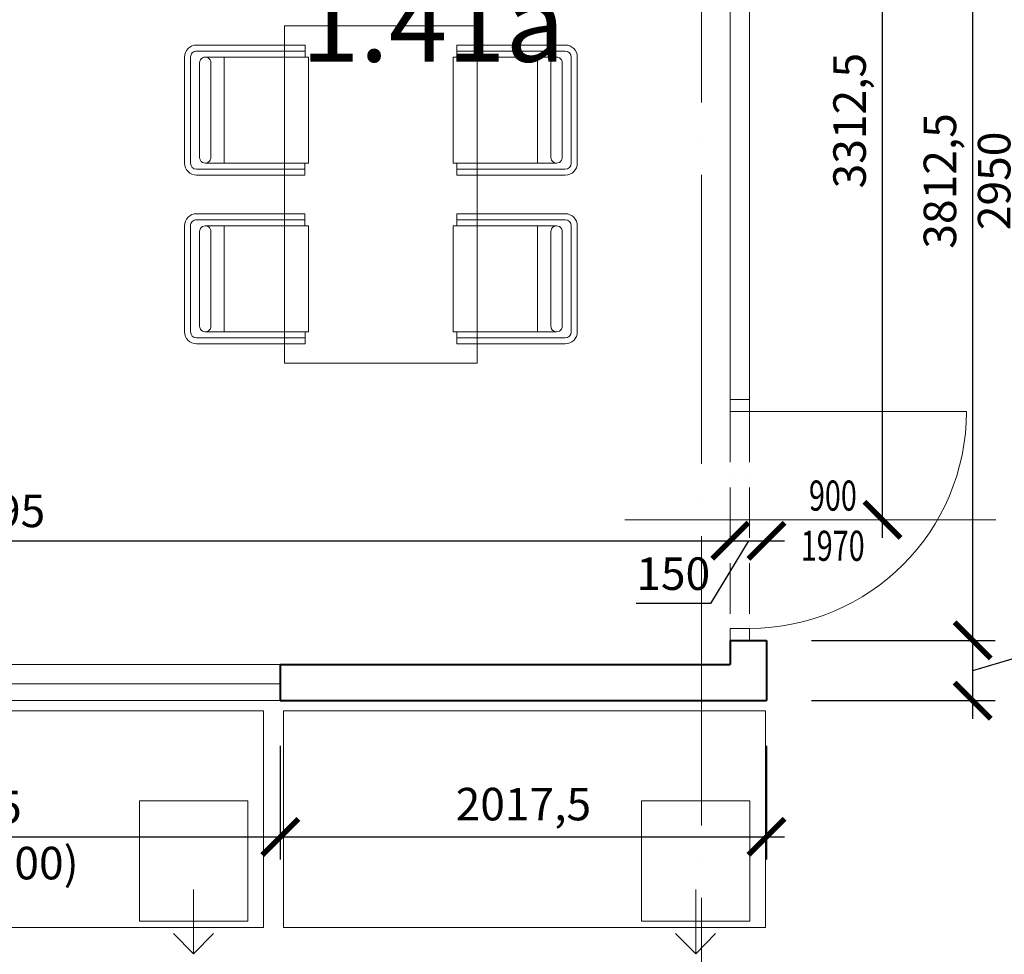
# Model space of a CAD drawing. Units: millimetres. Extents: x -165215 to 1605733, y -156714 to 427232.
# Drawn here: x 3171 to 7257, y 34535 to 38413 of the extents above; entities that cross this region are included whole.
import ezdxf
from ezdxf.enums import TextEntityAlignment as Align

# ---------------------------------------------------------------- set-up
doc = ezdxf.new("R2010")
doc.units = ezdxf.units.MM
doc.header["$LTSCALE"] = 25
doc.linetypes.add('ACAD_ISO04W100', pattern=[30, 24, -3, 0, -3])
doc.linetypes.add('ACAD_ISO10W100', pattern=[18, 12, -3, 0, -3])
doc.layers.get('0').update_dxf_attribs({"lineweight": 15})
doc.layers.get('Defpoints').update_dxf_attribs({"lineweight": 15})
for name, color, linetype, lineweight in [('Dvere a vrata - osa', 7, 'Continuous', 9), ('Dvere a vrata - osteni nad', 7, 'ACAD_ISO10W100', 15), ('Dvere_pipis', 7, 'Continuous', 15), ('Koty 075 interier', 7, 'Continuous', 9), ('Mistnosti', 7, 'Continuous', 15), ('Modulova sit - primky', 252, 'ACAD_ISO04W100', 9), ('Okna a proskleni', 5, 'Continuous', 15)]:
    doc.layers.add(name, color=color, linetype=linetype, lineweight=lineweight)
for name, color, linetype, lineweight, true_color in [('Interier - nabytek', 7, 'Continuous', 9, 0x8f7e4d), ('Sadrokarton - obrys', 7, 'Continuous', 40, 0xa716a7), ('Sadrokarton - tenka', 7, 'Continuous', 15, 0xa716a7)]:
    doc.layers.add(name, color=color, linetype=linetype, lineweight=lineweight, true_color=true_color)
doc.styles.add('Arial Narrow', font='ARIALN.TTF')
doc.styles.add('SIMPLEX7', font='simplex.shx', dxfattribs={"width": 0.7})
doc.styles.get("Standard").update_dxf_attribs({"font": 'ARIALN.TTF'})
doc.dimstyles.new('075 (mm)', dxfattribs={"dimscale": 75, "dimtxt": 1.8, "dimasz": 2, "dimexe": 1.25, "dimexo": 2.5, "dimgap": 0.5, "dimtad": 1, "dimtxsty": 'Arial Narrow', "dimblk": 'ARCHTICK', "dimcen": 2.5, "dimdle": 1, "dimadec": 0, "dimazin": 0, "dimtfac": 1, "dimtmove": 1, "dimatfit": 3, "dimfxl": 1.25, "dimtfill": 1, "dimtfillclr": 256, "dimarcsym": 0})

# ---------------------------------------------------------------- blocks, each defined once
blk = doc.blocks.new('_ArchTick')
at = {"color": 0, "linetype": 'ByBlock', "const_width": 0.15}
blk.add_lwpolyline([(-0.5, -0.5), (0.5, 0.5)], dxfattribs=at)
blk = doc.blocks.new('*D1773')
at = {"layer": 'Defpoints', "color": 0}
for p in [(6120, 36250.8), (6120, 35837.5), (25, 35744.7)]:
    blk.add_point(p, dxfattribs=at)
at = {"layer": 'Koty 075 interier', "color": 0, "linetype": 'ByBlock', "lineweight": -2}
blk.add_line((-50, 36250.8), (6195, 36250.8), dxfattribs=at)
at = {"layer": 'Koty 075 interier', "color": 0, "lineweight": -2, "xscale": 150, "yscale": 150, "zscale": 150, "rotation": 180}
blk.add_blockref('_ArchTick', (25, 36250.8), dxfattribs=at)
at = {"layer": 'Koty 075 interier', "color": 0, "lineweight": -2, "xscale": 150, "yscale": 150, "zscale": 150}
blk.add_blockref('_ArchTick', (6120, 36250.8), dxfattribs=at)
at = {"layer": 'Koty 075 interier', "color": 0, "insert": (3072.5, 36357.2), "char_height": 135, "attachment_point": 5, "style": 'Arial Narrow', "bg_fill": 3, "box_fill_scale": 1.1, "bg_fill_color": 256, "bg_fill_true_color": 13158600, "bg_fill_transparency": 5142}
blk.add_mtext('6095', dxfattribs=at)
blk = doc.blocks.new('*D1774')
at = {"layer": 'Defpoints', "color": 0}
for p in [(6270, 36250.8), (6120, 35837.5), (6270, 35837.5)]:
    blk.add_point(p, dxfattribs=at)
at = {"layer": 'Koty 075 interier', "color": 0, "linetype": 'ByBlock', "lineweight": -2}
for p, q in [((6195, 36250.8), (6037.5, 35990.4)), ((6045, 36250.8), (6345, 36250.8)), ((6037.5, 35990.4), (5728.7, 35990.4))]:
    blk.add_line(p, q, dxfattribs=at)
at = {"layer": 'Koty 075 interier', "color": 0, "lineweight": -2, "xscale": 150, "yscale": 150, "zscale": 150}
blk.add_blockref('_ArchTick', (6270, 36250.8), dxfattribs=at)
at = {"layer": 'Koty 075 interier', "color": 0, "insert": (5883.1, 36096.8), "char_height": 135, "attachment_point": 5, "style": 'Arial Narrow', "bg_fill": 3, "box_fill_scale": 1.1, "bg_fill_color": 256, "bg_fill_true_color": 13158600, "bg_fill_transparency": 12129302}
blk.add_mtext('150', dxfattribs=at)
at = {"layer": 'Koty 075 interier', "color": 0, "lineweight": -2, "xscale": 150, "yscale": 150, "zscale": 150, "rotation": 180}
blk.add_blockref('_ArchTick', (6120, 36250.8), dxfattribs=at)
blk = doc.blocks.new('*D1809')
at = {"layer": 'Defpoints', "color": 0}
for p in [(1697.5, 35587.5), (4252.5, 35587.5), (4252.5, 35022.1)]:
    blk.add_point(p, dxfattribs=at)
at = {"layer": 'Koty 075 interier', "color": 0, "linetype": 'ByBlock', "lineweight": -2}
for p, q in [((1697.5, 35400), (1697.5, 34928.4)), ((4252.5, 35400), (4252.5, 34928.4)), ((1622.5, 35022.1), (4327.5, 35022.1))]:
    blk.add_line(p, q, dxfattribs=at)
at = {"layer": 'Koty 075 interier', "color": 0, "lineweight": -2, "xscale": 150, "yscale": 150, "zscale": 150, "rotation": 180}
blk.add_blockref('_ArchTick', (1697.5, 35022.1), dxfattribs=at)
at = {"layer": 'Koty 075 interier', "color": 0, "lineweight": -2, "xscale": 150, "yscale": 150, "zscale": 150}
blk.add_blockref('_ArchTick', (4252.5, 35022.1), dxfattribs=at)
at = {"layer": 'Koty 075 interier', "color": 0, "char_height": 135, "attachment_point": 5, "style": 'Arial Narrow', "bg_fill": 3, "box_fill_scale": 1.1, "bg_fill_color": 256, "bg_fill_true_color": 13158600}
for s, insert, bg_fill_transparency in [('2555', (2975, 35128.6), 5327), ('2050 (900)', (2975, 34896.1), 12129487)]:
    blk.add_mtext(s, dxfattribs=dict(at, insert=insert, bg_fill_transparency=bg_fill_transparency))
blk = doc.blocks.new('*D1810')
at = {"layer": 'Defpoints', "color": 0}
for p in [(4252.5, 35587.5), (6270, 35587.5), (6270, 35022.1)]:
    blk.add_point(p, dxfattribs=at)
at = {"layer": 'Koty 075 interier', "color": 0, "linetype": 'ByBlock', "lineweight": -2}
for p, q in [((4252.5, 35400), (4252.5, 34928.4)), ((6270, 35400), (6270, 34928.4)), ((4177.5, 35022.1), (6345, 35022.1))]:
    blk.add_line(p, q, dxfattribs=at)
at = {"layer": 'Koty 075 interier', "color": 0, "lineweight": -2, "xscale": 150, "yscale": 150, "zscale": 150, "rotation": 180}
blk.add_blockref('_ArchTick', (4252.5, 35022.1), dxfattribs=at)
at = {"layer": 'Koty 075 interier', "color": 0, "lineweight": -2, "xscale": 150, "yscale": 150, "zscale": 150}
blk.add_blockref('_ArchTick', (6270, 35022.1), dxfattribs=at)
at = {"layer": 'Koty 075 interier', "color": 0, "insert": (5261.3, 35140.8), "char_height": 135, "attachment_point": 5, "style": 'Arial Narrow', "bg_fill": 3, "box_fill_scale": 1.1, "bg_fill_color": 256, "bg_fill_true_color": 13158600, "bg_fill_transparency": 5337}
blk.add_mtext('2017,5', dxfattribs=at)
blk = doc.blocks.new('*D1811')
at = {"layer": 'Defpoints', "color": 0}
for p in [(6270, 35837.5), (7125.9, 35837.5), (6270, 35587.5)]:
    blk.add_point(p, dxfattribs=at)
at = {"layer": 'Koty 075 interier', "color": 0, "linetype": 'ByBlock', "lineweight": -2}
for p, q in [((7482.7, 35819.5), (7482.7, 36140.6)), ((7125.9, 35512.5), (7125.9, 35912.5)), ((6457.5, 35837.5), (7219.7, 35837.5)), ((7125.9, 35712.5), (7482.7, 35819.5)), ((6457.5, 35587.5), (7219.7, 35587.5))]:
    blk.add_line(p, q, dxfattribs=at)
at = {"layer": 'Koty 075 interier', "color": 0, "lineweight": -2, "xscale": 150, "yscale": 150, "zscale": 150}
for p, rotation in [((7125.9, 35837.5), 90), ((7125.9, 35587.5), 270)]:
    blk.add_blockref('_ArchTick', p, dxfattribs=dict(at, rotation=rotation))
at = {"layer": 'Koty 075 interier', "color": 0, "insert": (7376.3, 35980.1), "char_height": 135, "attachment_point": 5, "rotation": 90, "style": 'Arial Narrow', "bg_fill": 3, "box_fill_scale": 1.1, "bg_fill_color": 256, "bg_fill_true_color": 13158600, "bg_fill_transparency": 12129497}
blk.add_mtext('250', dxfattribs=at)
blk = doc.blocks.new('*D1812')
at = {"layer": 'Defpoints', "color": 0}
for p in [(6200, 39650), (7125.9, 39650), (6270, 35837.5)]:
    blk.add_point(p, dxfattribs=at)
at = {"layer": 'Koty 075 interier', "color": 0, "linetype": 'ByBlock', "lineweight": -2}
for p, q in [((7125.9, 35762.5), (7125.9, 39725)), ((6387.5, 39650), (7219.7, 39650)), ((6457.5, 35837.5), (7219.7, 35837.5))]:
    blk.add_line(p, q, dxfattribs=at)
at = {"layer": 'Koty 075 interier', "color": 0, "lineweight": -2, "xscale": 150, "yscale": 150, "zscale": 150}
for p, rotation in [((7125.9, 39650), 90), ((7125.9, 35837.5), 270)]:
    blk.add_blockref('_ArchTick', p, dxfattribs=dict(at, rotation=rotation))
at = {"layer": 'Koty 075 interier', "color": 0, "insert": (7007.3, 37743.7), "char_height": 135, "attachment_point": 5, "rotation": 90, "style": 'Arial Narrow', "bg_fill": 3, "box_fill_scale": 1.1, "bg_fill_color": 256, "bg_fill_true_color": 13158600, "bg_fill_transparency": 5347}
blk.add_mtext('3812,5', dxfattribs=at)
at = {"layer": 'Koty 075 interier', "color": 0, "insert": (7232.4, 37743.7), "char_height": 135, "attachment_point": 5, "rotation": 90, "style": 'Arial Narrow', "bg_fill": 3, "box_fill_scale": 1.1, "bg_fill_color": 256, "bg_fill_true_color": 13158600, "bg_fill_transparency": 5352}
blk.add_mtext('2950', dxfattribs=at)
blk = doc.blocks.new('*D1813')
at = {"layer": 'Defpoints', "color": 0}
for p in [(6200, 39650), (6751.1, 39650), (7221.6, 36337.5)]:
    blk.add_point(p, dxfattribs=at)
at = {"layer": 'Koty 075 interier', "color": 0, "linetype": 'ByBlock', "lineweight": -2}
for p, q in [((6751.1, 36262.5), (6751.1, 39725)), ((6387.5, 39650), (6844.8, 39650))]:
    blk.add_line(p, q, dxfattribs=at)
at = {"layer": 'Koty 075 interier', "color": 0, "lineweight": -2, "xscale": 150, "yscale": 150, "zscale": 150}
for p, rotation in [((6751.1, 39650), 90), ((6751.1, 36337.5), 270)]:
    blk.add_blockref('_ArchTick', p, dxfattribs=dict(at, rotation=rotation))
at = {"layer": 'Koty 075 interier', "color": 0, "insert": (6632.4, 37993.7), "char_height": 135, "attachment_point": 5, "rotation": 90, "style": 'Arial Narrow', "bg_fill": 3, "box_fill_scale": 1.1, "bg_fill_color": 256, "bg_fill_true_color": 13158600, "bg_fill_transparency": 5357}
blk.add_mtext('3312,5', dxfattribs=at)

msp = doc.modelspace()

# ---------------------------------------------------------------- linework, layer by layer
at = {"layer": 'Dvere a vrata - osa', "ltscale": 0.5}
msp.add_line((7221.552, 36337.5), (5681.677, 36337.5), dxfattribs=at)
at = {"layer": 'Dvere a vrata - osteni nad', "ltscale": 0.7}
for p, q in [((6120, 36787.5), (6120, 35887.5)), ((6200, 36787.5), (6200, 35887.5))]:
    msp.add_line(p, q, dxfattribs=at)
at = {"layer": 'Interier - nabytek', "ltscale": 0.5}
for p, q in [((4355.058, 38307.393), (3905.058, 38307.489)), ((4355.058, 38307.393), (3905.058, 38307.489)), ((4355.058, 38307.393), (4355.052, 38282.393)), ((4355.058, 38307.393), (4355.052, 38282.393)), ((4984.942, 38307.393), (5434.942, 38307.489)), ((4984.942, 38307.393), (5434.942, 38307.489)), ((4984.942, 38307.393), (4984.948, 38282.393)), ((4984.942, 38307.393), (4984.948, 38282.393)), ((3855.047, 38257.5), (3854.953, 37817.5)), ((3855.047, 38257.5), (3854.953, 37817.5)), ((3880.047, 38257.495), (3879.953, 37817.495)), ((3880.047, 38257.495), (3879.953, 37817.495)), ((4355.052, 38282.393), (3905.053, 38282.489)), ((4355.052, 38282.393), (3905.053, 38282.489)), ((4020.047, 38257.481), (3941.142, 38257.498)), ((4020.047, 38257.481), (3941.142, 38257.498)), ((4020.047, 38257.481), (4019.953, 37817.669)), ((4020.047, 38257.481), (4019.953, 37817.669)), ((4020.047, 38257.481), (4370.047, 38257.406)), ((4020.047, 38257.481), (4370.047, 38257.406)), ((4355.052, 38282.393), (4355.047, 38257.409)), ((4355.052, 38282.393), (4355.047, 38257.409)), ((4370.047, 38257.406), (4369.953, 37817.594)), ((4370.047, 38257.406), (4369.953, 37817.594)), ((5319.953, 38257.481), (4969.953, 38257.406)), ((5319.953, 38257.481), (4969.953, 38257.406)), ((4969.953, 38257.406), (4970.047, 37817.594)), ((4969.953, 38257.406), (4970.047, 37817.594)), ((4984.948, 38282.393), (5434.947, 38282.489)), ((4984.948, 38282.393), (5434.947, 38282.489)), ((4984.948, 38282.393), (4984.953, 38257.409)), ((4984.948, 38282.393), (4984.953, 38257.409)), ((5319.953, 38257.481), (5398.858, 38257.498)), ((5319.953, 38257.481), (5398.858, 38257.498)), ((5319.953, 38257.481), (5320.047, 37817.669)), ((5319.953, 38257.481), (5320.047, 37817.669)), ((5459.953, 38257.495), (5460.047, 37817.495)), ((5459.953, 38257.495), (5460.047, 37817.495)), ((5484.953, 38257.5), (5485.047, 37817.5)), ((5484.953, 38257.5), (5485.047, 37817.5)), ((3917.625, 38234.007), (3917.541, 37841.203)), ((3917.625, 38234.007), (3917.541, 37841.203)), ((3964.648, 38233.966), (3964.55, 37840.395)), ((3964.648, 38233.966), (3964.55, 37840.395)), ((5375.352, 38233.966), (5375.45, 37840.395)), ((5375.352, 38233.966), (5375.45, 37840.395)), ((5422.375, 38234.007), (5422.459, 37841.203)), ((5422.375, 38234.007), (5422.459, 37841.203)), ((4019.953, 37817.669), (3941.047, 37817.686)), ((4019.953, 37817.669), (3941.047, 37817.686)), ((4019.953, 37817.669), (4369.953, 37817.594)), ((4019.953, 37817.669), (4369.953, 37817.594)), ((4354.947, 37792.393), (4354.953, 37817.597)), ((4354.947, 37792.393), (4354.953, 37817.597)), ((5320.047, 37817.669), (4970.047, 37817.594)), ((5320.047, 37817.669), (4970.047, 37817.594)), ((4985.053, 37792.393), (4985.047, 37817.597)), ((4985.053, 37792.393), (4985.047, 37817.597)), ((5320.047, 37817.669), (5398.953, 37817.686)), ((5320.047, 37817.669), (5398.953, 37817.686)), ((3904.942, 37767.489), (4354.942, 37767.393)), ((3904.942, 37767.489), (4354.942, 37767.393)), ((3904.947, 37792.489), (4354.947, 37792.393)), ((3904.947, 37792.489), (4354.947, 37792.393)), ((4354.942, 37767.393), (4354.947, 37792.393)), ((4354.942, 37767.393), (4354.947, 37792.393)), ((5435.053, 37792.489), (4985.053, 37792.393)), ((5435.053, 37792.489), (4985.053, 37792.393)), ((4985.058, 37767.393), (4985.053, 37792.393)), ((4985.058, 37767.393), (4985.053, 37792.393)), ((5435.058, 37767.489), (4985.058, 37767.393)), ((5435.058, 37767.489), (4985.058, 37767.393)), ((3904.942, 37607.511), (4354.942, 37607.607)), ((3904.942, 37607.511), (4354.942, 37607.607)), ((4354.942, 37607.607), (4354.947, 37582.607)), ((4354.942, 37607.607), (4354.947, 37582.607)), ((4985.058, 37607.607), (4985.053, 37582.607)), ((4985.058, 37607.607), (4985.053, 37582.607)), ((5435.058, 37607.511), (4985.058, 37607.607)), ((5435.058, 37607.511), (4985.058, 37607.607)), ((3855.047, 37117.5), (3854.953, 37557.5)), ((3855.047, 37117.5), (3854.953, 37557.5)), ((3880.047, 37117.505), (3879.953, 37557.505)), ((3880.047, 37117.505), (3879.953, 37557.505)), ((3904.947, 37582.511), (4354.947, 37582.607)), ((3904.947, 37582.511), (4354.947, 37582.607)), ((4019.953, 37557.331), (3941.047, 37557.314)), ((4019.953, 37557.331), (3941.047, 37557.314)), ((4019.953, 37557.331), (4369.953, 37557.406)), ((4019.953, 37557.331), (4369.953, 37557.406)), ((4020.047, 37117.519), (4019.953, 37557.331)), ((4020.047, 37117.519), (4019.953, 37557.331)), ((4354.947, 37582.607), (4354.953, 37557.403)), ((4354.947, 37582.607), (4354.953, 37557.403)), ((4370.047, 37117.594), (4369.953, 37557.406)), ((4370.047, 37117.594), (4369.953, 37557.406)), ((4969.953, 37117.594), (4970.047, 37557.406)), ((4969.953, 37117.594), (4970.047, 37557.406)), ((5320.047, 37557.331), (4970.047, 37557.406)), ((5320.047, 37557.331), (4970.047, 37557.406)), ((4985.053, 37582.607), (4985.047, 37557.403)), ((4985.053, 37582.607), (4985.047, 37557.403)), ((5435.053, 37582.511), (4985.053, 37582.607)), ((5435.053, 37582.511), (4985.053, 37582.607)), ((5319.953, 37117.519), (5320.047, 37557.331)), ((5319.953, 37117.519), (5320.047, 37557.331)), ((5320.047, 37557.331), (5398.953, 37557.314)), ((5320.047, 37557.331), (5398.953, 37557.314)), ((5459.953, 37117.505), (5460.047, 37557.505)), ((5459.953, 37117.505), (5460.047, 37557.505)), ((5484.953, 37117.5), (5485.047, 37557.5)), ((5484.953, 37117.5), (5485.047, 37557.5)), ((3917.625, 37140.993), (3917.541, 37533.797)), ((3917.625, 37140.993), (3917.541, 37533.797)), ((3964.648, 37141.034), (3964.55, 37534.605)), ((3964.648, 37141.034), (3964.55, 37534.605)), ((5375.352, 37141.034), (5375.45, 37534.605)), ((5375.352, 37141.034), (5375.45, 37534.605)), ((5422.375, 37140.993), (5422.459, 37533.797)), ((5422.375, 37140.993), (5422.459, 37533.797)), ((4020.047, 37117.519), (3941.142, 37117.502)), ((4020.047, 37117.519), (3941.142, 37117.502)), ((4020.047, 37117.519), (4370.047, 37117.594)), ((4020.047, 37117.519), (4370.047, 37117.594)), ((4355.052, 37092.607), (4355.047, 37117.591)), ((4355.052, 37092.607), (4355.047, 37117.591)), ((5319.953, 37117.519), (4969.953, 37117.594)), ((5319.953, 37117.519), (4969.953, 37117.594)), ((4984.948, 37092.607), (4984.953, 37117.591)), ((4984.948, 37092.607), (4984.953, 37117.591)), ((5319.953, 37117.519), (5398.858, 37117.502)), ((5319.953, 37117.519), (5398.858, 37117.502)), ((4355.052, 37092.607), (3905.053, 37092.511)), ((4355.052, 37092.607), (3905.053, 37092.511)), ((4355.058, 37067.607), (3905.058, 37067.511)), ((4355.058, 37067.607), (3905.058, 37067.511)), ((4355.058, 37067.607), (4355.052, 37092.607)), ((4355.058, 37067.607), (4355.052, 37092.607)), ((4984.942, 37067.607), (4984.948, 37092.607)), ((4984.942, 37067.607), (4984.948, 37092.607)), ((4984.942, 37067.607), (5434.942, 37067.511)), ((4984.942, 37067.607), (5434.942, 37067.511)), ((4984.948, 37092.607), (5434.947, 37092.511)), ((4984.948, 37092.607), (5434.947, 37092.511))]:
    msp.add_line(p, q, dxfattribs=at)
msp.add_lwpolyline([(4670, 36987.5), (5070, 36987.5), (5070, 38387.5), (4270, 38387.5), (4270, 36987.5)], close=True, dxfattribs=at)
msp.add_lwpolyline([(4670, 36987.5), (5070, 36987.5), (5070, 38387.5), (4270, 38387.5), (4270, 36987.5)], close=True, dxfattribs=at)
for centre, radius, start, end in [((3905.047, 38257.489), 50, 89.987719, 179.987719), ((3905.047, 38257.489), 50, 89.987719, 179.987719), ((5434.953, 38257.489), 50, 0.012281, 90.012281), ((5434.953, 38257.489), 50, 0.012281, 90.012281), ((3905.047, 38257.489), 25, 89.987719, 179.987719), ((3905.047, 38257.489), 25, 89.987719, 179.987719), ((3941.137, 38233.986), 23.512, 359.950213, 180.025223), ((3941.137, 38233.986), 23.512, 359.950213, 180.025223), ((5398.863, 38233.986), 23.512, 359.974777, 180.049787), ((5398.863, 38233.986), 23.512, 359.974777, 180.049787), ((5434.953, 38257.489), 25, 0.012281, 90.012281), ((5434.953, 38257.489), 25, 0.012281, 90.012281), ((3941.052, 37841.198), 23.512, 179.987718, 1.92692), ((3941.052, 37841.198), 23.512, 179.987718, 1.92692), ((5398.948, 37841.198), 23.512, 178.07308, 0.012282), ((5398.948, 37841.198), 23.512, 178.07308, 0.012282), ((3904.953, 37817.489), 50, 179.987719, 269.987719), ((3904.953, 37817.489), 50, 179.987719, 269.987719), ((3904.953, 37817.489), 25, 179.987719, 269.987719), ((3904.953, 37817.489), 25, 179.987719, 269.987719), ((5435.047, 37817.489), 25, 270.012281, 0.012281), ((5435.047, 37817.489), 25, 270.012281, 0.012281), ((5435.047, 37817.489), 50, 270.012281, 0.012281), ((5435.047, 37817.489), 50, 270.012281, 0.012281), ((3904.953, 37557.511), 50, 90.012281, 180.012281), ((3904.953, 37557.511), 50, 90.012281, 180.012281), ((5435.047, 37557.511), 50, 359.987719, 89.987719), ((5435.047, 37557.511), 50, 359.987719, 89.987719), ((3904.953, 37557.511), 25, 90.012281, 180.012281), ((3904.953, 37557.511), 25, 90.012281, 180.012281), ((3941.052, 37533.802), 23.512, 358.07308, 180.012282), ((3941.052, 37533.802), 23.512, 358.07308, 180.012282), ((5398.948, 37533.802), 23.512, 359.987718, 181.92692), ((5398.948, 37533.802), 23.512, 359.987718, 181.92692), ((5435.047, 37557.511), 25, 359.987719, 89.987719), ((5435.047, 37557.511), 25, 359.987719, 89.987719), ((3905.047, 37117.511), 50, 180.012281, 270.012281), ((3905.047, 37117.511), 50, 180.012281, 270.012281), ((3905.047, 37117.511), 25, 180.012281, 270.012281), ((3905.047, 37117.511), 25, 180.012281, 270.012281), ((3941.137, 37141.014), 23.512, 179.974777, 0.049787), ((3941.137, 37141.014), 23.512, 179.974777, 0.049787), ((5398.863, 37141.014), 23.512, 179.950213, 0.025223), ((5398.863, 37141.014), 23.512, 179.950213, 0.025223), ((5434.953, 37117.511), 50, 269.987719, 359.987719), ((5434.953, 37117.511), 50, 269.987719, 359.987719), ((5434.953, 37117.511), 25, 269.987719, 359.987719), ((5434.953, 37117.511), 25, 269.987719, 359.987719)]:
    msp.add_arc(centre, radius, start, end, dxfattribs=at)
at = {"layer": 'Modulova sit - primky', "ltscale": 2}
msp.add_line((6000, 48270), (6000, -6900), dxfattribs=at)
at = {"layer": 'Okna a proskleni'}
for p, q in [((6120, 39650), (6120, 36712.5)), ((6200, 39650), (6200, 36712.5)), ((6120, 36837.5), (6200, 36837.5)), ((6120, 36787.5), (6200, 36787.5)), ((6200, 36787.5), (7100, 36787.5)), ((6120, 35887.5), (6120, 35837.5)), ((6120, 35887.5), (6200, 35887.5)), ((6200, 35887.5), (6200, 35837.5)), ((6120, 35837.5), (6200, 35837.5)), ((1697.5, 35737.5), (4252.5, 35737.5)), ((1697.5, 35657.5), (4252.5, 35657.5))]:
    msp.add_line(p, q, dxfattribs=at)
msp.add_arc((6200, 36787.5), 900, 270, 0, dxfattribs=at)
at = {"layer": 'Sadrokarton - obrys'}
for p, q in [((6120, 35837.5), (6270, 35837.5)), ((6120, 35837.5), (6120, 35737.5)), ((6270, 35837.5), (6270, 35587.5)), ((4252.5, 35737.5), (4252.5, 35587.5)), ((4252.5, 35737.5), (6120, 35737.5)), ((4252.5, 35587.5), (6270, 35587.5))]:
    msp.add_line(p, q, dxfattribs=at)
at = {"layer": 'Sadrokarton - tenka'}
msp.add_line((1697.5, 35587.5), (4252.5, 35587.5), dxfattribs=at)

# ---------------------------------------------------------------- texts
at = {"layer": 'Dvere_pipis', "style": 'SIMPLEX7', "width": 0.7}
for s, p in [('900', (6446.244, 36375.74)), ('1970', (6412.509, 36167.567))]:
    msp.add_text(s, height=125, dxfattribs=at).set_placement(p)
at = {"layer": 'Mistnosti'}
msp.add_text('1.41a', height=320, dxfattribs=at).set_placement((4885.856, 38238.081), align=Align.CENTER)

# ---------------------------------------------------------------- next in the draw order: dimensions: what is measured, and where the dimension line sits
at = {"layer": 'Koty 075 interier'}
for base, p1, p2, override, picture, middle in [((6120, 36250.791), (25, 35744.697), (6120, 35837.5), {"dimse1": 1, "dimse2": 1}, '*D1773', (3072.5, 36357.219)), ((4252.5, 35022.133), (1697.5, 35587.5), (4252.5, 35587.5), {"dimpost": '\\X2050 (900)'}, '*D1809', (2975, 35022.133))]:
    dim = msp.add_linear_dim(base=base, p1=p1, p2=p2, dimstyle='075 (mm)', override=override, dxfattribs=at)
    dim.commit()
    dim.dimension.update_dxf_attribs({"geometry": picture, "text_midpoint": middle})

# ---------------------------------------------------------------- next in the draw order: linework, layer by layer
at = {"layer": 'Interier - nabytek', "ltscale": 0.5}
msp.add_lwpolyline([(3667.763, 35172.133), (3667.763, 34672.133), (4117.763, 34672.133), (4117.763, 35172.133), (3667.763, 35172.133), (3667.763, 34672.133), (3892.763, 34672.133), (3892.763, 34804.437), (3892.763, 34537.48), (3974.779, 34621.812), (3892.763, 34537.48), (3809.353, 34621.812)], dxfattribs=at)

# ---------------------------------------------------------------- next in the draw order: dimensions: what is measured, and where the dimension line sits
at = {"layer": 'Koty 075 interier'}
dim = msp.add_linear_dim(base=(6270, 36250.791), p1=(6120, 35837.5), p2=(6270, 35837.5), dimstyle='075 (mm)', override={"dimse1": 1, "dimse2": 1}, dxfattribs=at)
dim.commit()
dim.dimension.update_dxf_attribs({"geometry": '*D1774', "text_midpoint": (6000, 35990.361), "dimtype": 160})
dim = msp.add_linear_dim(base=(6270, 35022.133), p1=(4252.5, 35587.5), p2=(6270, 35587.5), dimstyle='075 (mm)', dxfattribs=at)
dim.commit()
dim.dimension.update_dxf_attribs({"geometry": '*D1810', "text_midpoint": (5261.25, 35140.762)})

# ---------------------------------------------------------------- next in the draw order: linework, layer by layer
at = {"layer": 'Interier - nabytek', "ltscale": 0.5}
msp.add_lwpolyline([(4182.731, 34645.842), (4182.731, 35545.842), (2182.731, 35545.842), (2182.731, 34645.842)], close=True, dxfattribs=at)
msp.add_lwpolyline([(5751.415, 35172.133), (5751.415, 34672.133), (6201.415, 34672.133), (6201.415, 35172.133), (5751.415, 35172.133), (5751.415, 34672.133), (5976.415, 34672.133), (5976.415, 34804.437), (5976.415, 34537.48), (6058.431, 34621.812), (5976.415, 34537.48), (5893.005, 34621.812)], dxfattribs=at)

# ---------------------------------------------------------------- next in the draw order: dimensions: what is measured, and where the dimension line sits
at = {"layer": 'Koty 075 interier'}
dim = msp.add_linear_dim(base=(7125.942, 35837.5), p1=(6270, 35587.5), p2=(6270, 35837.5), angle=90, dimstyle='075 (mm)', dxfattribs=at)
dim.commit()
dim.dimension.update_dxf_attribs({"geometry": '*D1811', "text_midpoint": (7376.297, 35857.035)})

# ---------------------------------------------------------------- next in the draw order: linework, layer by layer
at = {"layer": 'Interier - nabytek', "ltscale": 0.5}
msp.add_lwpolyline([(6266.383, 34645.842), (6266.383, 35545.842), (4266.383, 35545.842), (4266.383, 34645.842)], close=True, dxfattribs=at)

# ---------------------------------------------------------------- next in the draw order: dimensions: what is measured, and where the dimension line sits
at = {"layer": 'Koty 075 interier'}
dim = msp.add_linear_dim(base=(7125.942, 39650), p1=(6270, 35837.5), p2=(6200, 39650), angle=90, dimstyle='075 (mm)', override={"dimpost": '\\X2950'}, dxfattribs=at)
dim.commit()
dim.dimension.update_dxf_attribs({"geometry": '*D1812', "text_midpoint": (7125.942, 37743.75)})

# ---------------------------------------------------------------- next in the draw order: dimensions: what is measured, and where the dimension line sits
dim = msp.add_linear_dim(base=(6751.066, 39650), p1=(7221.552, 36337.5), p2=(6200, 39650), angle=90, dimstyle='075 (mm)', override={"dimse1": 1}, dxfattribs=at)
dim.commit()
dim.dimension.update_dxf_attribs({"geometry": '*D1813', "text_midpoint": (6632.437, 37993.75)})

doc.saveas('drawing.dxf')
